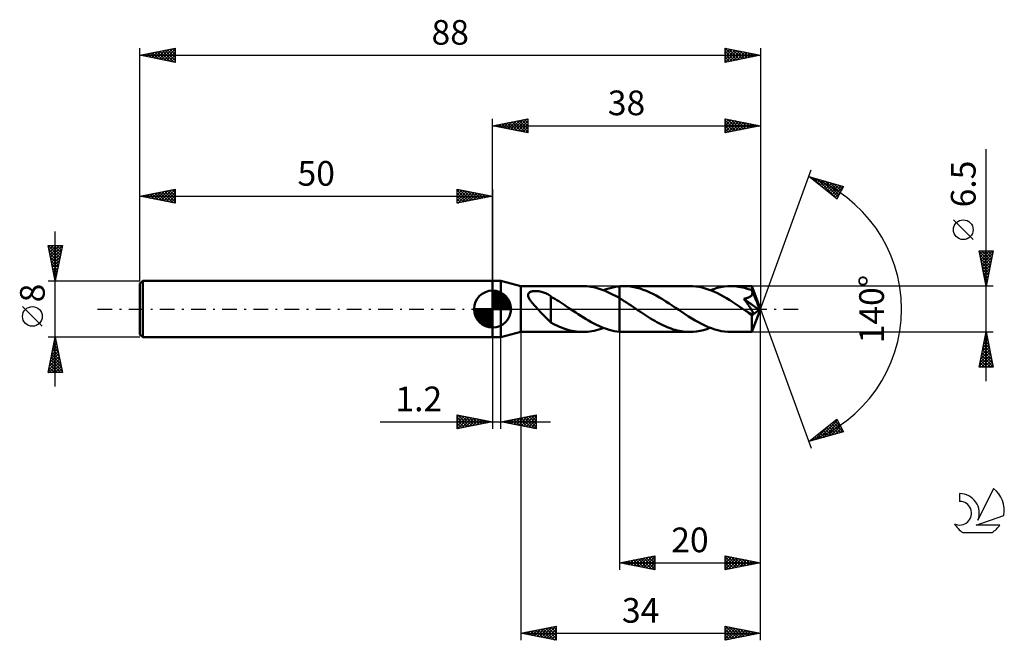
# Model space of a CAD drawing. Units: millimetres. Extents: x -17 to 123, y -47 to 41.
import ezdxf
from ezdxf.enums import TextEntityAlignment as Align

# ---------------------------------------------------------------- set-up
doc = ezdxf.new("R2010")
doc.units = ezdxf.units.MM
doc.header["$LTSCALE"] = 5.2
doc.linetypes.add('LONGDASH_DASH', pattern=[0.85, 0.4, -0.2, 0.05, -0.2])
for name, color, linetype in [('1', 4, 'CONTINUOUS'), ('2', 7, 'CONTINUOUS'), ('4', 2, 'LONGDASH_DASH'), ('CUT', 1, 'CONTINUOUS'), ('NOCUT', 7, 'CONTINUOUS'), ('SK1', 4, 'CONTINUOUS'), ('SK2', 7, 'CONTINUOUS'), ('SK4', 2, 'LONGDASH_DASH'), ('SK6', 5, 'CONTINUOUS')]:
    doc.layers.add(name, color=color, linetype=linetype)
doc.styles.get("Standard").update_dxf_attribs({"font": 'Monospac821 BT'})

msp = doc.modelspace()

# ---------------------------------------------------------------- linework, layer by layer
at = {"layer": '1', "color": 4, "linetype": 'CONTINUOUS', "lineweight": 50}
for p, q in [((50, 4), (51.2, 4)), ((50, -4), (50, 4)), ((54, 3.25), (51.2, 4)), ((51.2, -4), (51.2, 4)), ((54, 3.25), (62.81, 3.25)), ((54, -3.25), (54, 3.25)), ((63.09, 3.24), (62.81, 3.25)), ((63.38, 3.23), (63.09, 3.24)), ((63.67, 3.2), (63.38, 3.23)), ((63.96, 3.16), (63.67, 3.2)), ((64.25, 3.11), (63.96, 3.16)), ((64.54, 3.04), (64.25, 3.11)), ((64.82, 2.97), (64.54, 3.04)), ((65.11, 2.89), (64.82, 2.97)), ((65.4, 2.79), (65.11, 2.89)), ((65.73, 2.67), (66.11, 2.81)), ((66.11, 2.81), (66.49, 2.93)), ((66.49, 2.93), (66.86, 3.03)), ((66.86, 3.03), (67.24, 3.11)), ((67.24, 3.11), (67.62, 3.18)), ((67.62, 3.18), (68, 3.22)), ((68, 3.22), (68.09, 3.23)), ((68, 3.22), (68, 3.22)), ((68, 3.22), (68, 3.22)), ((68, 3.22), (68, 3.22)), ((68, 3.22), (68, 3.22)), ((68, 3.22), (68, 3.22)), ((68, 3.09), (68, 3.22)), ((68, 2.95), (68, 3.09)), ((68, 2.82), (68, 2.95)), ((68, 2.69), (68, 2.82)), ((68.09, 3.23), (68.19, 3.24)), ((68.19, 3.24), (68.28, 3.24)), ((68.28, 3.24), (68.37, 3.25)), ((68.37, 3.25), (68.46, 3.25)), ((68.46, 3.25), (68.55, 3.25)), ((68.55, 3.25), (68.65, 3.25)), ((69.1, 3.24), (68.65, 3.25)), ((77.96, 3.25), (68.65, 3.25)), ((69.56, 3.19), (69.1, 3.24)), ((70.02, 3.12), (69.56, 3.19)), ((70.47, 3.02), (70.02, 3.12)), ((70.93, 2.9), (70.47, 3.02)), ((71.38, 2.74), (70.93, 2.9)), ((78.4, 3.24), (77.96, 3.25)), ((78.84, 3.2), (78.4, 3.24)), ((79.28, 3.13), (78.84, 3.2)), ((79.71, 3.04), (79.28, 3.13)), ((80.15, 2.92), (79.71, 3.04)), ((80.58, 2.78), (80.15, 2.92)), ((80.88, 2.67), (81.37, 2.84)), ((81.37, 2.84), (81.86, 2.99)), ((81.86, 2.99), (82.34, 3.1)), ((82.34, 3.1), (82.83, 3.18)), ((82.83, 3.18), (83.32, 3.23)), ((83.32, 3.23), (83.81, 3.25)), ((84.08, 3.24), (83.81, 3.25)), ((86.79, 3.25), (83.81, 3.25)), ((84.35, 3.23), (84.08, 3.24)), ((84.62, 3.2), (84.35, 3.23)), ((84.89, 3.17), (84.62, 3.2)), ((85.17, 3.12), (84.89, 3.17)), ((85.44, 3.07), (85.17, 3.12)), ((85.71, 3), (85.44, 3.07)), ((85.98, 2.93), (85.71, 3)), ((86.25, 2.84), (85.98, 2.93)), ((86.52, 2.75), (86.25, 2.84)), ((86.79, 3.23), (86.79, 3.25)), ((88, 0), (86.79, 3.25)), ((86.79, 3.25), (86.79, 3.25)), ((86.79, 3.25), (86.79, 3.25)), ((86.79, 3.25), (86.79, 3.25)), ((86.79, 3.25), (86.79, 3.25)), ((86.79, 3.25), (86.79, 3.25)), ((86.79, 3.25), (86.79, 3.25)), ((86.8, 3.22), (86.79, 3.23)), ((86.8, 3.19), (86.8, 3.22)), ((86.8, 3.15), (86.8, 3.19)), ((86.81, 3.11), (86.8, 3.15)), ((86.81, 3.06), (86.81, 3.11)), ((86.81, 3.01), (86.81, 3.06)), ((86.81, 2.95), (86.81, 3.01)), ((86.82, 2.88), (86.81, 2.95)), ((88, 0), (86.82, 2.88)), ((86.82, 2.64), (86.82, 2.88)), ((55.03, 2.04), (55.05, 2.12)), ((55.03, 1.95), (55.03, 2.04)), ((55.04, 1.86), (55.03, 1.95)), ((55.06, 1.77), (55.04, 1.86)), ((55.05, 2.12), (55.08, 2.2)), ((55.1, 1.68), (55.06, 1.77)), ((55.08, 2.2), (55.13, 2.27)), ((55.14, 1.58), (55.1, 1.68)), ((55.13, 2.27), (55.2, 2.34)), ((55.19, 1.49), (55.14, 1.58)), ((55.24, 1.4), (55.19, 1.49)), ((55.2, 2.34), (55.28, 2.39)), ((55.3, 1.31), (55.24, 1.4)), ((55.28, 2.39), (55.37, 2.44)), ((55.37, 2.44), (55.47, 2.47)), ((55.47, 2.47), (55.58, 2.5)), ((55.58, 2.5), (55.69, 2.52)), ((55.69, 2.52), (55.82, 2.54)), ((55.82, 2.54), (55.95, 2.55)), ((55.95, 2.55), (56.1, 2.55)), ((56.25, 2.55), (56.1, 2.55)), ((56.41, 2.54), (56.25, 2.55)), ((56.57, 2.52), (56.41, 2.54)), ((56.74, 2.49), (56.57, 2.52)), ((56.91, 2.45), (56.74, 2.49)), ((57.07, 2.41), (56.91, 2.45)), ((57.23, 2.36), (57.07, 2.41)), ((57.39, 2.3), (57.23, 2.36)), ((57.54, 2.24), (57.39, 2.3)), ((57.69, 2.17), (57.54, 2.24)), ((57.84, 2.09), (57.69, 2.17)), ((57.99, 2.01), (57.84, 2.09)), ((58.14, 1.92), (57.99, 2.01)), ((58.29, 1.82), (58.14, 1.92)), ((58.29, -0.32), (58.29, 1.82)), ((58.57, 1.61), (58.29, 1.77)), ((58.85, 1.44), (58.57, 1.61)), ((59.12, 1.27), (58.85, 1.44)), ((65.69, 2.69), (65.4, 2.79)), ((65.98, 2.57), (65.69, 2.69)), ((66.27, 2.45), (65.98, 2.57)), ((66.56, 2.32), (66.27, 2.45)), ((66.84, 2.18), (66.56, 2.32)), ((67.13, 2.03), (66.84, 2.18)), ((67.42, 1.87), (67.13, 2.03)), ((67.71, 1.71), (67.42, 1.87)), ((68, 1.54), (67.71, 1.71)), ((68, 2.56), (68, 2.69)), ((68, 2.44), (68, 2.56)), ((68, 2.32), (68, 2.44)), ((68, 2.2), (68, 2.32)), ((68, 2.09), (68, 2.2)), ((68, 1.99), (68, 2.09)), ((68, 1.88), (68, 1.99)), ((68, 1.79), (68, 1.88)), ((68, 1.7), (68, 1.79)), ((68, 1.62), (68, 1.7)), ((68, 1.54), (68, 1.62)), ((68.33, 1.34), (68, 1.54)), ((68, 1.54), (68, 1.54)), ((68, 1.54), (68, 1.54)), ((68, 1.54), (68, 1.54)), ((68, 1.54), (68, 1.54)), ((68, -3.22), (68, 1.54)), ((68, -3.22), (68, 1.54)), ((71.84, 2.56), (71.38, 2.74)), ((72.3, 2.37), (71.84, 2.56)), ((72.75, 2.14), (72.3, 2.37)), ((73.21, 1.9), (72.75, 2.14)), ((73.66, 1.65), (73.21, 1.9)), ((74.12, 1.38), (73.66, 1.65)), ((81.02, 2.62), (80.58, 2.78)), ((81.46, 2.44), (81.02, 2.62)), ((81.89, 2.23), (81.46, 2.44)), ((82.33, 2.01), (81.89, 2.23)), ((82.77, 1.77), (82.33, 2.01)), ((83.2, 1.52), (82.77, 1.77)), ((83.64, 1.25), (83.2, 1.52)), ((85.65, 1.47), (85.77, 1.49)), ((85.75, 1.32), (85.65, 1.47)), ((87.83, -0.12), (85.65, 1.47)), ((85.77, 1.49), (85.89, 1.51)), ((85.89, 1.51), (86, 1.54)), ((86, 1.54), (86.1, 1.57)), ((86.1, 1.57), (86.2, 1.6)), ((86.2, 1.6), (86.3, 1.63)), ((86.3, 1.63), (86.39, 1.67)), ((86.39, 1.67), (86.47, 1.72)), ((86.47, 1.72), (86.54, 1.76)), ((86.8, 2.65), (86.52, 2.75)), ((86.54, 1.76), (86.61, 1.81)), ((86.61, 1.81), (86.66, 1.85)), ((86.66, 1.85), (86.7, 1.89)), ((86.7, 1.89), (86.73, 1.94)), ((86.73, 1.94), (86.76, 1.98)), ((86.76, 1.98), (86.78, 2.02)), ((86.78, 2.02), (86.81, 2.07)), ((86.81, 2.59), (86.8, 2.65)), ((86.82, 2.54), (86.81, 2.59)), ((86.81, 2.07), (86.82, 2.12)), ((87.3, 1.46), (86.82, 2.64)), ((86.83, 2.49), (86.82, 2.54)), ((86.82, 2.12), (86.84, 2.17)), ((86.84, 2.43), (86.83, 2.49)), ((86.85, 2.38), (86.84, 2.43)), ((86.84, 2.22), (86.85, 2.28)), ((86.84, 2.17), (86.84, 2.22)), ((86.85, 2.33), (86.85, 2.38)), ((86.85, 2.28), (86.85, 2.33)), ((87.51, 0.93), (87.3, 1.46)), ((55.37, 1.22), (55.3, 1.31)), ((55.43, 1.13), (55.37, 1.22)), ((55.51, 1.03), (55.43, 1.13)), ((55.59, 0.93), (55.51, 1.03)), ((55.67, 0.83), (55.59, 0.93)), ((55.76, 0.73), (55.67, 0.83)), ((55.85, 0.62), (55.76, 0.73)), ((55.94, 0.52), (55.85, 0.62)), ((56.04, 0.42), (55.94, 0.52)), ((56.13, 0.31), (56.04, 0.42)), ((56.22, 0.21), (56.13, 0.31)), ((56.32, 0.1), (56.22, 0.21)), ((56.42, 0), (56.32, 0.1)), ((56.59, -0.19), (56.42, 0)), ((59.4, 1.1), (59.12, 1.27)), ((59.68, 0.92), (59.4, 1.1)), ((59.96, 0.74), (59.68, 0.92)), ((60.24, 0.56), (59.96, 0.74)), ((60.51, 0.37), (60.24, 0.56)), ((60.79, 0.19), (60.51, 0.37)), ((60.83, 0.16), (60.79, 0.19)), ((60.88, 0.13), (60.83, 0.16)), ((60.93, 0.09), (60.88, 0.13)), ((60.97, 0.06), (60.93, 0.09)), ((61.02, 0.03), (60.97, 0.06)), ((61.07, 0), (61.02, 0.03)), ((61.43, -0.25), (61.07, 0)), ((68.67, 1.13), (68.33, 1.34)), ((69, 0.92), (68.67, 1.13)), ((69.33, 0.7), (69, 0.92)), ((69.67, 0.48), (69.33, 0.7)), ((70.01, 0.26), (69.67, 0.48)), ((70.34, 0.03), (70.01, 0.26)), ((70.67, -0.19), (70.34, 0.03)), ((74.58, 1.09), (74.12, 1.38)), ((75.03, 0.8), (74.58, 1.09)), ((75.49, 0.5), (75.03, 0.8)), ((75.94, 0.19), (75.49, 0.5)), ((76.4, -0.12), (75.94, 0.19)), ((84.08, 0.97), (83.64, 1.25)), ((84.52, 0.69), (84.08, 0.97)), ((84.95, 0.4), (84.52, 0.69)), ((85.39, 0.1), (84.95, 0.4)), ((85.83, -0.19), (85.39, 0.1)), ((85.84, 1.2), (85.75, 1.32)), ((85.92, 1.09), (85.84, 1.2)), ((86, 0.98), (85.92, 1.09)), ((86.08, 0.86), (86, 0.98)), ((86.16, 0.75), (86.08, 0.86)), ((86.24, 0.64), (86.16, 0.75)), ((86.31, 0.54), (86.24, 0.64)), ((86.38, 0.43), (86.31, 0.54)), ((86.45, 0.33), (86.38, 0.43)), ((86.52, 0.23), (86.45, 0.33)), ((86.58, 0.14), (86.52, 0.23)), ((86.63, 0.05), (86.58, 0.14)), ((86.68, -0.04), (86.63, 0.05)), ((86.79, -3.25), (88, 0)), ((87.63, 0.62), (87.51, 0.93)), ((87.7, 0.42), (87.63, 0.62)), ((87.75, 0.27), (87.7, 0.42)), ((87.78, 0.16), (87.75, 0.27)), ((87.81, 0.07), (87.78, 0.16)), ((87.81, 0.04), (87.8, 0.07)), ((88, 0), (87.8, 0.07)), ((87.8, 0.07), (87.81, 0.07)), ((88, 0), (87.81, 0.07)), ((87.81, 0.01), (87.81, 0.04)), ((87.82, -0.02), (87.81, 0.01)), ((56.77, -0.38), (56.59, -0.19)), ((56.94, -0.57), (56.77, -0.38)), ((57.12, -0.76), (56.94, -0.57)), ((57.29, -0.94), (57.12, -0.76)), ((57.47, -1.12), (57.29, -0.94)), ((57.64, -1.29), (57.47, -1.12)), ((57.8, -1.46), (57.64, -1.29)), ((58.29, -0.32), (58.29, -0.32)), ((58.29, -0.32), (58.29, -0.32)), ((58.29, -0.32), (58.29, -0.32)), ((58.29, -0.32), (58.29, -0.32)), ((58.29, -0.32), (58.29, -0.32)), ((58.29, -1.92), (58.29, -0.32)), ((61.8, -0.49), (61.43, -0.25)), ((62.16, -0.73), (61.8, -0.49)), ((62.53, -0.97), (62.16, -0.73)), ((62.89, -1.2), (62.53, -0.97)), ((63.26, -1.43), (62.89, -1.2)), ((70.96, -0.39), (70.67, -0.19)), ((71.25, -0.58), (70.96, -0.39)), ((71.55, -0.78), (71.25, -0.58)), ((71.84, -0.96), (71.55, -0.78)), ((72.13, -1.15), (71.84, -0.96)), ((72.42, -1.33), (72.13, -1.15)), ((72.71, -1.51), (72.42, -1.33)), ((76.87, -0.43), (76.4, -0.12)), ((77.33, -0.74), (76.87, -0.43)), ((77.79, -1.04), (77.33, -0.74)), ((78.26, -1.33), (77.79, -1.04)), ((78.72, -1.61), (78.26, -1.33)), ((85.87, -0.22), (85.83, -0.19)), ((85.91, -0.24), (85.87, -0.22)), ((85.95, -0.27), (85.91, -0.24)), ((85.99, -0.3), (85.95, -0.27)), ((86.03, -0.33), (85.99, -0.3)), ((86.07, -0.35), (86.03, -0.33)), ((86.14, -0.4), (86.07, -0.35)), ((86.22, -0.45), (86.14, -0.4)), ((86.29, -0.49), (86.22, -0.45)), ((86.35, -0.53), (86.29, -0.49)), ((86.41, -0.56), (86.35, -0.53)), ((86.47, -0.59), (86.41, -0.56)), ((86.53, -0.62), (86.47, -0.59)), ((86.58, -0.65), (86.53, -0.62)), ((86.63, -0.67), (86.58, -0.65)), ((86.68, -0.69), (86.63, -0.67)), ((86.73, -0.11), (86.68, -0.04)), ((86.73, -0.7), (86.68, -0.69)), ((86.77, -0.19), (86.73, -0.11)), ((86.78, -0.71), (86.73, -0.7)), ((86.75, -0.92), (87.83, -0.12)), ((86.75, -1.13), (86.75, -0.92)), ((86.75, -1.33), (86.75, -1.13)), ((86.75, -1.52), (86.75, -1.33)), ((86.81, -0.25), (86.77, -0.19)), ((86.82, -0.72), (86.78, -0.71)), ((86.84, -0.32), (86.81, -0.25)), ((86.86, -0.72), (86.82, -0.72)), ((86.87, -0.37), (86.84, -0.32)), ((86.86, -0.72), (86.89, -0.72)), ((86.89, -0.43), (86.87, -0.37)), ((86.91, -0.48), (86.89, -0.43)), ((86.89, -0.72), (86.92, -0.7)), ((86.93, -0.53), (86.91, -0.48)), ((86.92, -0.7), (86.93, -0.68)), ((86.94, -0.57), (86.93, -0.53)), ((86.93, -0.68), (86.94, -0.65)), ((86.94, -0.61), (86.94, -0.57)), ((86.94, -0.65), (86.94, -0.61)), ((87.82, -0.05), (87.82, -0.02)), ((87.83, -0.07), (87.82, -0.05)), ((87.83, -0.1), (87.83, -0.07)), ((87.83, -0.12), (87.83, -0.1)), ((57.97, -1.61), (57.8, -1.46)), ((58.13, -1.75), (57.97, -1.61)), ((58.29, -1.89), (58.13, -1.75)), ((58.59, -2.09), (58.29, -1.92)), ((58.89, -2.24), (58.59, -2.09)), ((59.2, -2.38), (58.89, -2.24)), ((59.5, -2.52), (59.2, -2.38)), ((59.8, -2.64), (59.5, -2.52)), ((60.1, -2.75), (59.8, -2.64)), ((60.4, -2.85), (60.1, -2.75)), ((63.62, -1.64), (63.26, -1.43)), ((63.99, -1.85), (63.62, -1.64)), ((64.35, -2.05), (63.99, -1.85)), ((64.72, -2.23), (64.35, -2.05)), ((65.08, -2.4), (64.72, -2.23)), ((65.45, -2.56), (65.08, -2.4)), ((65.08, -2.9), (65.4, -2.79)), ((65.4, -2.79), (65.73, -2.67)), ((65.81, -2.71), (65.45, -2.56)), ((66.18, -2.83), (65.81, -2.71)), ((73, -1.68), (72.71, -1.51)), ((73.29, -1.84), (73, -1.68)), ((73.58, -2), (73.29, -1.84)), ((73.87, -2.15), (73.58, -2)), ((74.17, -2.29), (73.87, -2.15)), ((74.46, -2.43), (74.17, -2.29)), ((74.75, -2.56), (74.46, -2.43)), ((75.04, -2.67), (74.75, -2.56)), ((75.33, -2.78), (75.04, -2.67)), ((75.62, -2.88), (75.33, -2.78)), ((79.19, -1.87), (78.72, -1.61)), ((79.65, -2.12), (79.19, -1.87)), ((80.11, -2.34), (79.65, -2.12)), ((80.57, -2.55), (80.11, -2.34)), ((80.39, -2.85), (80.88, -2.67)), ((81.04, -2.73), (80.57, -2.55)), ((81.5, -2.89), (81.04, -2.73)), ((86.75, -1.71), (86.75, -1.52)), ((86.75, -1.89), (86.75, -1.71)), ((86.75, -2.06), (86.75, -1.89)), ((86.75, -2.23), (86.75, -2.06)), ((86.76, -2.39), (86.75, -2.23)), ((86.76, -2.53), (86.76, -2.39)), ((86.76, -2.67), (86.76, -2.53)), ((86.76, -2.79), (86.76, -2.67)), ((86.76, -2.9), (86.76, -2.79)), ((50, -4), (51.2, -4)), ((51.2, -4), (54, -3.25)), ((54, -3.25), (62.81, -3.25)), ((60.7, -2.95), (60.4, -2.85)), ((61, -3.03), (60.7, -2.95)), ((61.3, -3.09), (61, -3.03)), ((61.6, -3.15), (61.3, -3.09)), ((61.9, -3.19), (61.6, -3.15)), ((62.2, -3.22), (61.9, -3.19)), ((62.51, -3.24), (62.2, -3.22)), ((62.81, -3.25), (62.51, -3.24)), ((62.81, -3.25), (63.13, -3.24)), ((63.13, -3.24), (63.45, -3.22)), ((63.45, -3.22), (63.78, -3.18)), ((63.78, -3.18), (64.1, -3.13)), ((64.1, -3.13), (64.43, -3.07)), ((64.43, -3.07), (64.75, -2.99)), ((64.75, -2.99), (65.08, -2.9)), ((66.54, -2.95), (66.18, -2.83)), ((66.91, -3.04), (66.54, -2.95)), ((67.27, -3.12), (66.91, -3.04)), ((67.64, -3.18), (67.27, -3.12)), ((68, -3.22), (67.64, -3.18)), ((68, -3.22), (68, -3.22)), ((68, -3.22), (68, -3.22)), ((68, -3.22), (68, -3.22)), ((68, -3.22), (68, -3.22)), ((68, -3.22), (68, -3.22)), ((68.09, -3.23), (68, -3.22)), ((68.19, -3.24), (68.09, -3.23)), ((68.28, -3.24), (68.19, -3.24)), ((68.37, -3.25), (68.28, -3.24)), ((68.46, -3.25), (68.37, -3.25)), ((68.55, -3.25), (68.46, -3.25)), ((68.65, -3.25), (68.55, -3.25)), ((68.65, -3.25), (77.96, -3.25)), ((75.91, -2.96), (75.62, -2.88)), ((76.2, -3.04), (75.91, -2.96)), ((76.5, -3.1), (76.2, -3.04)), ((76.79, -3.15), (76.5, -3.1)), ((77.09, -3.2), (76.79, -3.15)), ((77.38, -3.23), (77.09, -3.2)), ((77.67, -3.24), (77.38, -3.23)), ((77.96, -3.25), (77.67, -3.24)), ((77.96, -3.25), (78.45, -3.23)), ((78.45, -3.23), (78.94, -3.18)), ((78.94, -3.18), (79.43, -3.1)), ((79.43, -3.1), (79.91, -2.99)), ((79.91, -2.99), (80.39, -2.85)), ((81.96, -3.02), (81.5, -2.89)), ((82.42, -3.12), (81.96, -3.02)), ((82.88, -3.19), (82.42, -3.12)), ((83.35, -3.24), (82.88, -3.19)), ((83.81, -3.25), (83.35, -3.24)), ((83.81, -3.25), (86.79, -3.25)), ((86.77, -2.99), (86.76, -2.9)), ((86.77, -3.07), (86.77, -2.99)), ((86.77, -3.13), (86.77, -3.07)), ((86.78, -3.18), (86.77, -3.13)), ((86.78, -3.22), (86.78, -3.18)), ((86.78, -3.24), (86.78, -3.22)), ((86.79, -3.25), (86.78, -3.24)), ((86.79, -3.25), (86.79, -3.25)), ((86.79, -3.25), (86.79, -3.25)), ((86.79, -3.25), (86.79, -3.25)), ((86.79, -3.25), (86.79, -3.25)), ((86.79, -3.25), (86.79, -3.25)), ((86.79, -3.25), (86.79, -3.25))]:
    msp.add_line(p, q, dxfattribs=at)
for centre, major_axis, ratio, start_param, end_param in [((83.19, 0), (-35.78, 1.62), 0.078701, 4.614382, 4.614975), ((88, 0), (-4.08, 3.02), 0.29279, 1.303214, 1.481285)]:
    msp.add_ellipse(centre, major_axis=major_axis, ratio=ratio, start_param=start_param, end_param=end_param, dxfattribs=at)
at = {"layer": '2', "color": 7, "linetype": 'CONTINUOUS', "lineweight": 25}
for p, q in [((50, 4), (50, 27)), ((50, 26), (55, 27)), ((51.87, 25.63), (52.8, 26.56)), ((52.22, 25.56), (53.33, 26.67)), ((52.57, 25.49), (53.86, 26.77)), ((52.73, 26.55), (54.09, 25.18)), ((52.93, 25.41), (54.39, 26.88)), ((53.08, 26.62), (54.62, 25.08)), ((53.28, 25.34), (54.92, 26.98)), ((53.44, 26.69), (55, 25.12)), ((53.64, 25.27), (55, 26.64)), ((53.79, 26.76), (55, 25.55)), ((54.14, 26.83), (55, 25.97)), ((54.5, 26.9), (55, 26.4)), ((54.85, 26.97), (55, 26.82)), ((55, 27), (55, 25)), ((83, 25), (83, 27)), ((83, 27), (88, 26)), ((83, 26.84), (83.14, 26.97)), ((83, 26.41), (83.49, 26.9)), ((83, 25.99), (83.84, 26.83)), ((83, 26.82), (84.52, 25.3)), ((83, 25.56), (84.2, 26.76)), ((83, 25.14), (84.55, 26.69)), ((83.31, 26.94), (84.87, 25.37)), ((83.36, 25.07), (84.9, 26.62)), ((83.84, 26.83), (85.22, 25.44)), ((83.89, 25.18), (85.26, 26.55)), ((84.37, 26.73), (85.58, 25.52)), ((84.9, 26.62), (85.93, 25.59)), ((88, 27), (88, 0)), ((50, 26), (88, 26)), ((55, 25), (50, 26)), ((50.1, 25.98), (50.15, 26.03)), ((50.25, 26.05), (50.38, 25.92)), ((50.45, 25.91), (50.68, 26.14)), ((50.61, 26.12), (50.91, 25.82)), ((50.81, 25.84), (51.21, 26.24)), ((50.96, 26.19), (51.44, 25.71)), ((51.16, 25.77), (51.74, 26.35)), ((51.31, 26.26), (51.97, 25.61)), ((51.51, 25.7), (52.27, 26.45)), ((51.67, 26.33), (52.5, 25.5)), ((52.02, 26.4), (53.03, 25.39)), ((52.37, 26.47), (53.56, 25.29)), ((53.99, 25.2), (55, 26.21)), ((54.34, 25.13), (55, 25.79)), ((54.7, 25.06), (55, 25.36)), ((83, 26.4), (84.16, 25.23)), ((88, 26), (83, 25)), ((83, 25.97), (83.81, 25.16)), ((83, 25.55), (83.46, 25.09)), ((84.42, 25.28), (85.61, 26.48)), ((84.95, 25.39), (85.97, 26.41)), ((85.43, 26.51), (86.29, 25.66)), ((85.48, 25.5), (86.32, 26.34)), ((85.96, 26.41), (86.64, 25.73)), ((86.01, 25.6), (86.67, 26.27)), ((86.49, 26.3), (86.99, 25.8)), ((86.54, 25.71), (87.03, 26.19)), ((87.02, 26.2), (87.35, 25.87)), ((87.07, 25.81), (87.38, 26.12)), ((87.55, 26.09), (87.7, 25.94)), ((87.6, 25.92), (87.73, 26.05)), ((83, 25.12), (83.1, 25.02)), ((120, -10.25), (120, 22.67)), ((88, 0), (95.18, 19.73)), ((94.84, 18.79), (99.75, 17.4)), ((98.83, 15.62), (94.84, 18.79)), ((94.85, 18.79), (94.87, 18.77)), ((95.04, 18.63), (95.12, 18.71)), ((95.28, 18.45), (95.45, 18.62)), ((95.44, 18.62), (96.94, 17.13)), ((95.51, 18.26), (95.78, 18.53)), ((95.75, 18.07), (96.11, 18.43)), ((95.99, 17.88), (96.44, 18.34)), ((96.03, 18.45), (98.84, 15.64)), ((96.22, 17.69), (96.77, 18.24)), ((96.63, 18.29), (98.99, 15.92)), ((96.46, 17.51), (97.1, 18.15)), ((96.7, 17.32), (97.43, 18.06)), ((96.93, 17.13), (97.76, 17.96)), ((97.17, 16.94), (98.1, 17.87)), ((97.22, 18.12), (99.13, 16.2)), ((97.41, 16.75), (98.43, 17.77)), ((97.64, 16.57), (98.76, 17.68)), ((97.81, 17.95), (99.28, 16.49)), ((97.88, 16.38), (99.09, 17.59)), ((98.11, 16.19), (99.42, 17.49)), ((98.35, 16), (99.74, 17.39)), ((98.4, 17.78), (99.42, 16.77)), ((99.75, 17.4), (98.83, 15.62)), ((99, 17.61), (99.56, 17.05)), ((99.59, 17.44), (99.71, 17.33)), ((98.59, 15.81), (99.29, 16.52)), ((98.82, 15.63), (98.85, 15.65)), ((118.15, 9.86), (115.35, 12.66)), ((120, 3.25), (119, 8.25)), ((119, 8.25), (121, 8.25)), ((119.01, 8.21), (120.66, 6.56)), ((119.03, 8.1), (119.18, 8.25)), ((119.1, 7.74), (119.61, 8.25)), ((119.11, 7.68), (120.59, 6.2)), ((119.17, 7.39), (120.03, 8.25)), ((119.22, 7.15), (120.52, 5.85)), ((119.24, 7.04), (120.46, 8.25)), ((119.31, 6.68), (120.88, 8.25)), ((119.38, 6.33), (120.92, 7.87)), ((119.39, 8.25), (120.73, 6.91)), ((119.45, 5.98), (120.82, 7.34)), ((119.81, 8.25), (120.8, 7.26)), ((121, 8.25), (120, 3.25)), ((120.24, 8.25), (120.87, 7.62)), ((120.66, 8.25), (120.94, 7.97)), ((119.33, 6.62), (120.45, 5.49)), ((119.43, 6.09), (120.38, 5.14)), ((119.53, 5.62), (120.71, 6.81)), ((119.6, 5.27), (120.61, 6.28)), ((119.67, 4.91), (120.5, 5.75)), ((119.54, 5.56), (120.31, 4.79)), ((119.64, 5.03), (120.24, 4.43)), ((119.74, 4.56), (120.39, 5.22)), ((119.75, 4.5), (120.17, 4.08)), ((119.81, 4.21), (120.29, 4.69)), ((121, 3.25), (86.82, 3.25)), ((119.86, 3.96), (120.1, 3.73)), ((119.88, 3.85), (120.18, 4.16)), ((119.95, 3.5), (120.08, 3.63)), ((119.96, 3.43), (120.02, 3.37)), ((88, -37), (88, 0)), ((88, -47), (88, 0)), ((88, 0), (95.18, -19.73)), ((50, -4), (50, -17)), ((51.2, -17), (51.2, -4)), ((54, -3.25), (54, -47)), ((68, -3.25), (68, -37)), ((86.82, -3.25), (121, -3.25)), ((119, -8.25), (120, -3.25)), ((119.77, -4.41), (120.15, -4.02)), ((119.84, -4.07), (120.25, -4.49)), ((119.87, -3.88), (120.08, -3.67)), ((119.91, -3.72), (120.14, -3.96)), ((119.98, -3.35), (120.01, -3.31)), ((119.98, -3.37), (120.04, -3.43)), ((120, -3.25), (121, -8.25)), ((119.34, -6.53), (120.44, -5.44)), ((119.45, -6), (120.37, -5.08)), ((119.55, -5.49), (120.67, -6.61)), ((119.56, -5.47), (120.3, -4.73)), ((119.62, -5.13), (120.57, -6.08)), ((119.66, -4.94), (120.23, -4.38)), ((119.69, -4.78), (120.46, -5.55)), ((119.76, -4.43), (120.35, -5.02)), ((119.03, -8.12), (120.65, -6.5)), ((119.13, -7.59), (120.58, -6.14)), ((119.24, -7.06), (120.51, -5.79)), ((119.27, -6.9), (120.62, -8.25)), ((119.32, -8.25), (120.72, -6.85)), ((119.34, -6.55), (120.99, -8.2)), ((119.41, -6.2), (120.88, -7.67)), ((119.48, -5.84), (120.78, -7.14)), ((121, -8.25), (119, -8.25)), ((119.06, -7.96), (119.34, -8.25)), ((119.13, -7.61), (119.77, -8.25)), ((119.2, -7.26), (120.19, -8.25)), ((119.74, -8.25), (120.79, -7.2)), ((120.17, -8.25), (120.86, -7.56)), ((120.59, -8.25), (120.93, -7.91)), ((45, -17), (45, -15)), ((45, -15), (50, -16)), ((45, -15.35), (45.29, -15.06)), ((45, -15.77), (45.64, -15.13)), ((45, -16.19), (46, -15.2)), ((45, -16.62), (46.35, -15.27)), ((45, -15.35), (46.38, -16.72)), ((45.05, -16.99), (46.7, -15.34)), ((45.1, -15.02), (46.73, -16.65)), ((45.63, -15.13), (47.09, -16.58)), ((46.16, -15.23), (47.44, -16.51)), ((46.69, -15.34), (47.79, -16.44)), ((51.2, -16), (56.2, -15)), ((53.35, -16.43), (54.42, -15.36)), ((53.7, -16.5), (54.95, -15.25)), ((54.05, -16.57), (55.48, -15.14)), ((54.41, -16.64), (56.01, -15.04)), ((54.44, -15.35), (56.06, -16.97)), ((54.76, -16.71), (56.2, -15.27)), ((54.79, -15.28), (56.2, -16.69)), ((55.14, -15.21), (56.2, -16.27)), ((55.5, -15.14), (56.2, -15.84)), ((55.85, -15.07), (56.2, -15.42)), ((56.2, -15), (56.2, -17)), ((34.08, -16), (58.2, -16)), ((45, -15.77), (46.02, -16.8)), ((50, -16), (45, -17)), ((45, -16.19), (45.67, -16.87)), ((45, -16.62), (45.32, -16.94)), ((45.58, -16.88), (47.06, -15.41)), ((46.11, -16.78), (47.41, -15.48)), ((46.64, -16.67), (47.76, -15.55)), ((47.17, -16.57), (48.12, -15.62)), ((47.22, -15.44), (48.15, -16.37)), ((47.71, -16.46), (48.47, -15.69)), ((47.75, -15.55), (48.5, -16.3)), ((48.24, -16.35), (48.82, -15.76)), ((48.28, -15.66), (48.85, -16.23)), ((48.77, -16.25), (49.18, -15.84)), ((48.81, -15.76), (49.21, -16.16)), ((49.3, -16.14), (49.53, -15.91)), ((49.34, -15.87), (49.56, -16.09)), ((49.83, -16.03), (49.88, -15.98)), ((49.87, -15.97), (49.91, -16.02)), ((56.2, -17), (51.2, -16)), ((51.23, -16.01), (51.24, -15.99)), ((51.25, -15.99), (51.28, -16.02)), ((51.58, -16.08), (51.77, -15.89)), ((51.61, -15.92), (51.81, -16.12)), ((51.93, -16.15), (52.3, -15.78)), ((51.96, -15.85), (52.34, -16.23)), ((52.29, -16.22), (52.83, -15.67)), ((52.32, -15.78), (52.87, -16.33)), ((52.64, -16.29), (53.36, -15.57)), ((52.67, -15.71), (53.4, -16.44)), ((52.99, -16.36), (53.89, -15.46)), ((53.02, -15.64), (53.93, -16.55)), ((53.38, -15.56), (54.46, -16.65)), ((53.73, -15.49), (54.99, -16.76)), ((54.08, -15.42), (55.53, -16.87)), ((55.11, -16.78), (56.2, -15.7)), ((55.47, -16.85), (56.2, -16.12)), ((55.82, -16.92), (56.2, -16.55)), ((94.84, -18.79), (98.83, -15.62)), ((95.72, -18.54), (97.92, -16.34)), ((96.32, -18.37), (98.91, -15.78)), ((96.91, -18.21), (99.06, -16.06)), ((97.5, -18.04), (99.2, -16.34)), ((97.58, -16.61), (98.67, -17.7)), ((97.82, -16.42), (99.01, -17.61)), ((98.06, -16.24), (99.34, -17.52)), ((98.09, -17.87), (99.34, -16.62)), ((98.29, -16.05), (99.67, -17.42)), ((98.53, -15.86), (99.4, -16.74)), ((98.77, -15.67), (98.96, -15.86)), ((98.83, -15.62), (99.75, -17.4)), ((56.18, -17), (56.2, -16.97)), ((99.75, -17.4), (94.84, -18.79)), ((95.13, -18.71), (95.85, -17.99)), ((95.69, -18.12), (96.03, -18.46)), ((95.93, -17.93), (96.36, -18.36)), ((96.17, -17.74), (96.69, -18.27)), ((96.4, -17.55), (97.02, -18.17)), ((96.64, -17.36), (97.35, -18.08)), ((96.87, -17.18), (97.68, -17.99)), ((97.11, -16.99), (98.01, -17.89)), ((97.35, -16.8), (98.34, -17.8)), ((98.69, -17.7), (99.49, -16.9)), ((99.28, -17.53), (99.63, -17.18)), ((94.98, -18.68), (95.04, -18.74)), ((95.22, -18.49), (95.37, -18.64)), ((95.46, -18.3), (95.7, -18.55)), ((68, -36), (73, -35)), ((68, -36), (88, -36)), ((73, -37), (68, -36)), ((68.22, -35.96), (68.33, -36.07)), ((68.29, -36.06), (68.43, -35.91)), ((68.57, -35.89), (68.86, -36.17)), ((68.64, -36.13), (68.96, -35.81)), ((68.92, -35.82), (69.39, -36.28)), ((68.99, -36.2), (69.49, -35.7)), ((69.28, -35.74), (69.92, -36.38)), ((69.35, -36.27), (70.02, -35.6)), ((69.63, -35.67), (70.45, -36.49)), ((69.7, -36.34), (70.55, -35.49)), ((69.98, -35.6), (70.98, -36.6)), ((70.05, -36.41), (71.08, -35.38)), ((70.34, -35.53), (71.51, -36.7)), ((70.41, -36.48), (71.61, -35.28)), ((70.69, -35.46), (72.04, -36.81)), ((70.76, -36.55), (72.14, -35.17)), ((71.05, -35.39), (72.57, -36.91)), ((71.11, -36.62), (72.67, -35.07)), ((71.4, -35.32), (73, -36.92)), ((71.47, -36.69), (73, -35.16)), ((71.75, -35.25), (73, -36.5)), ((71.82, -36.76), (73, -35.59)), ((72.11, -35.18), (73, -36.07)), ((72.18, -36.84), (73, -36.01)), ((72.46, -35.11), (73, -35.65)), ((72.81, -35.04), (73, -35.22)), ((73, -35), (73, -37)), ((83, -37), (83, -35)), ((83, -35), (88, -36)), ((83, -35.22), (83.18, -35.04)), ((83, -35.65), (83.54, -35.11)), ((83, -35.16), (84.53, -36.69)), ((83, -36.07), (83.89, -35.18)), ((83, -36.49), (84.25, -35.25)), ((83, -36.92), (84.6, -35.32)), ((83, -35.59), (84.18, -36.76)), ((88, -36), (83, -37)), ((83, -36.01), (83.82, -36.84)), ((83.32, -35.06), (84.88, -36.62)), ((83.43, -36.91), (84.95, -35.39)), ((83.85, -35.17), (85.24, -36.55)), ((83.96, -36.81), (85.31, -35.46)), ((84.38, -35.28), (85.59, -36.48)), ((84.49, -36.7), (85.66, -35.53)), ((84.92, -35.38), (85.94, -36.41)), ((85.02, -36.6), (86.01, -35.6)), ((85.45, -35.49), (86.3, -36.34)), ((85.55, -36.49), (86.37, -35.67)), ((85.98, -35.6), (86.65, -36.27)), ((86.08, -36.38), (86.72, -35.74)), ((86.51, -35.7), (87, -36.2)), ((86.61, -36.28), (87.07, -35.81)), ((87.04, -35.81), (87.36, -36.13)), ((87.14, -36.17), (87.43, -35.89)), ((87.57, -35.91), (87.71, -36.06)), ((87.67, -36.07), (87.78, -35.96)), ((72.53, -36.91), (73, -36.43)), ((72.88, -36.98), (73, -36.86)), ((83, -36.44), (83.47, -36.91)), ((83, -36.86), (83.12, -36.98)), ((54, -46), (59, -45)), ((54, -46), (88, -46)), ((59, -47), (54, -46)), ((54.02, -46), (54.02, -46)), ((54.14, -46.03), (54.2, -45.96)), ((54.37, -45.93), (54.55, -46.11)), ((54.49, -46.1), (54.73, -45.85)), ((54.72, -45.86), (55.08, -46.22)), ((54.84, -46.17), (55.26, -45.75)), ((55.08, -45.78), (55.61, -46.32)), ((55.2, -46.24), (55.79, -45.64)), ((55.43, -45.71), (56.14, -46.43)), ((55.55, -46.31), (56.32, -45.54)), ((55.78, -45.64), (56.68, -46.54)), ((55.9, -46.38), (56.85, -45.43)), ((56.14, -45.57), (57.21, -46.64)), ((56.26, -46.45), (57.38, -45.32)), ((56.49, -45.5), (57.74, -46.75)), ((56.61, -46.52), (57.91, -45.22)), ((56.84, -45.43), (58.27, -46.85)), ((56.96, -46.59), (58.45, -45.11)), ((57.2, -45.36), (58.8, -46.96)), ((57.32, -46.66), (58.98, -45)), ((57.55, -45.29), (59, -46.74)), ((57.67, -46.73), (59, -45.4)), ((57.9, -45.22), (59, -46.31)), ((58.02, -46.8), (59, -45.83)), ((58.26, -45.15), (59, -45.89)), ((58.61, -45.08), (59, -45.47)), ((58.97, -45.01), (59, -45.04)), ((59, -45), (59, -47)), ((83, -47), (83, -45)), ((83, -45), (88, -46)), ((83, -45.04), (83.03, -45.01)), ((83, -45.46), (83.39, -45.08)), ((83, -45.89), (83.74, -45.15)), ((83, -46.31), (84.09, -45.22)), ((83, -46.74), (84.45, -45.29)), ((83, -45.41), (84.33, -46.73)), ((83, -45.83), (83.97, -46.81)), ((88, -46), (83, -47)), ((83.02, -45), (84.68, -46.66)), ((83.2, -46.96), (84.8, -45.36)), ((83.55, -45.11), (85.03, -46.59)), ((83.73, -46.85), (85.15, -45.43)), ((84.08, -45.22), (85.39, -46.52)), ((84.26, -46.75), (85.51, -45.5)), ((84.61, -45.32), (85.74, -46.45)), ((84.79, -46.64), (85.86, -45.57)), ((85.14, -45.43), (86.1, -46.38)), ((85.32, -46.54), (86.21, -45.64)), ((85.67, -45.53), (86.45, -46.31)), ((85.85, -46.43), (86.57, -45.71)), ((86.2, -45.64), (86.8, -46.24)), ((86.38, -46.32), (86.92, -45.78)), ((86.73, -45.75), (87.16, -46.17)), ((86.91, -46.22), (87.28, -45.86)), ((87.26, -45.85), (87.51, -46.1)), ((87.44, -46.11), (87.63, -45.93)), ((87.79, -45.96), (87.86, -46.03)), ((87.97, -46.01), (87.98, -46)), ((58.38, -46.88), (59, -46.25)), ((58.73, -46.95), (59, -46.68)), ((83, -46.26), (83.62, -46.88)), ((83, -46.68), (83.27, -46.95))]:
    msp.add_line(p, q, dxfattribs=at)
msp.add_circle((116.75, 11.26), 1.4, dxfattribs=at)
msp.add_arc((88, 0), 20, 290, 70, dxfattribs=at)
at = {"layer": '4', "color": 2, "linetype": 'LONGDASH_DASH', "lineweight": 25}
msp.add_line((50, 0), (88, 0), dxfattribs=at)
at = {"layer": 'CUT', "color": 1, "linetype": 'CONTINUOUS', "lineweight": 25}
for p, q in [((86.82, 3.25), (68, 3.25)), ((68, 3.25), (68, 0)), ((88, 0), (86.82, 3.25)), ((68, 0), (88, 0))]:
    msp.add_line(p, q, dxfattribs=at)
at = {"layer": 'NOCUT', "color": 7, "linetype": 'CONTINUOUS', "lineweight": 25}
for p, q in [((50, 0), (50, 4)), ((50, 4), (51.2, 4)), ((54, 3.25), (51.2, 4)), ((51.2, 4), (51.2, 0)), ((68, 3.25), (54, 3.25)), ((68, 0), (68, 3.25)), ((68, 3.25), (68, 3.25)), ((68, 3.25), (68, 0)), ((68, 3.25), (68, 0)), ((51.2, 0), (50, 0)), ((51.2, 0), (68, 0))]:
    msp.add_line(p, q, dxfattribs=at)
at = {"layer": 'SK1', "color": 4, "linetype": 'CONTINUOUS', "lineweight": 50}
for p, q in [((0.4, 4), (0, 3.6)), ((0, 3.6), (0, -3.6)), ((50, 4), (0.4, 4)), ((0.4, 4), (0.4, -4)), ((50, 0), (50, 2.62)), ((50, 2.56), (50.07, 2.62)), ((50, 2.19), (50.41, 2.59)), ((50, 2.56), (52.56, 0)), ((50, 1.81), (50.71, 2.53)), ((50, 1.44), (50.99, 2.43)), ((50, 1.07), (51.24, 2.31)), ((50, 2.19), (52.19, 0)), ((50, 0.7), (51.47, 2.17)), ((50, 0.33), (51.68, 2.01)), ((50, 1.81), (51.81, 0)), ((50, 1.44), (51.44, 0)), ((50.04, 0), (51.88, 1.83)), ((50.32, 2.6), (52.6, 0.32)), ((50.41, 0), (52.05, 1.64)), ((50.78, 0), (52.21, 1.42)), ((50.8, 2.5), (52.5, 0.8)), ((51.56, 2.11), (52.11, 1.56)), ((50, 0), (47.38, 0)), ((47.38, -0.07), (47.44, 0)), ((47.41, -0.41), (47.81, 0)), ((47.47, -0.71), (48.19, 0)), ((47.57, -0.99), (48.56, 0)), ((47.69, -1.24), (48.93, 0)), ((47.73, 0), (50, -2.27)), ((47.83, -1.47), (49.3, 0)), ((47.99, -1.68), (49.67, 0)), ((48.1, 0), (50, -1.9)), ((48.47, 0), (50, -1.53)), ((48.84, 0), (50, -1.16)), ((49.22, 0), (50, -0.78)), ((49.59, 0), (50, -0.41)), ((49.96, 0), (50, -0.04)), ((50, 1.07), (51.07, 0)), ((50, 0.7), (50.7, 0)), ((50, 0.33), (50.33, 0)), ((50, 0), (52.62, 0)), ((50, -2.62), (50, 0)), ((51.16, 0), (52.34, 1.19)), ((51.53, 0), (52.45, 0.93)), ((51.9, 0), (52.54, 0.65)), ((52.27, 0), (52.6, 0.33)), ((47.38, -0.02), (49.98, -2.62)), ((47.41, -0.42), (49.58, -2.59)), ((47.55, -0.93), (49.07, -2.45)), ((48.17, -1.88), (50, -0.04)), ((48.36, -2.05), (50, -0.41)), ((48.58, -2.21), (50, -0.78)), ((48.81, -2.34), (50, -1.16)), ((49.07, -2.45), (50, -1.53)), ((49.35, -2.54), (50, -1.9)), ((49.67, -2.6), (50, -2.27)), ((0, -3.6), (0.4, -4)), ((0.4, -4), (50, -4))]:
    msp.add_line(p, q, dxfattribs=at)
for start, end in [(90, 180), (0, 90), (180, 270), (270, 0)]:
    msp.add_arc((50, 0), 2.62, start, end, dxfattribs=at)
at = {"layer": 'SK2', "color": 7, "linetype": 'CONTINUOUS', "lineweight": 25}
for p, q in [((0, 8), (0, 37)), ((0, 36), (5, 37)), ((1.31, 35.74), (1.96, 36.39)), ((1.66, 35.67), (2.49, 36.5)), ((1.78, 36.36), (2.67, 35.47)), ((2.02, 35.6), (3.02, 36.6)), ((2.14, 36.43), (3.2, 35.36)), ((2.37, 35.53), (3.56, 36.71)), ((2.49, 36.5), (3.73, 35.25)), ((2.72, 35.46), (4.09, 36.82)), ((2.84, 36.57), (4.26, 35.15)), ((3.08, 35.38), (4.62, 36.92)), ((3.2, 36.64), (4.79, 35.04)), ((3.43, 35.31), (5, 36.88)), ((3.55, 36.71), (5, 35.26)), ((3.78, 35.24), (5, 36.46)), ((3.9, 36.78), (5, 35.68)), ((4.26, 36.85), (5, 36.11)), ((4.61, 36.92), (5, 36.53)), ((4.96, 36.99), (5, 36.96)), ((5, 37), (5, 35)), ((83, 35), (83, 37)), ((83, 37), (88, 36)), ((83, 37), (84.67, 35.33)), ((83, 36.65), (83.29, 36.94)), ((83, 36.23), (83.64, 36.87)), ((83, 35.8), (84, 36.8)), ((83, 35.38), (84.35, 36.73)), ((83, 36.58), (84.32, 35.26)), ((83.05, 35.01), (84.7, 36.66)), ((83.53, 36.89), (85.02, 35.4)), ((83.58, 35.12), (85.06, 36.59)), ((84.07, 36.79), (85.38, 35.48)), ((84.12, 35.22), (85.41, 36.52)), ((84.6, 36.68), (85.73, 35.55)), ((84.65, 35.33), (85.76, 36.45)), ((85.13, 36.57), (86.08, 35.62)), ((85.18, 35.44), (86.12, 36.38)), ((85.66, 36.47), (86.44, 35.69)), ((85.71, 35.54), (86.47, 36.31)), ((86.19, 36.36), (86.79, 35.76)), ((88, 37), (88, 0)), ((0, 36), (88, 36)), ((5, 35), (0, 36)), ((0.01, 36), (0.02, 36)), ((0.25, 35.95), (0.37, 36.07)), ((0.37, 36.07), (0.55, 35.89)), ((0.6, 35.88), (0.9, 36.18)), ((0.72, 36.14), (1.08, 35.78)), ((0.96, 35.81), (1.43, 36.29)), ((1.08, 36.22), (1.61, 35.68)), ((1.43, 36.29), (2.14, 35.57)), ((4.14, 35.17), (5, 36.03)), ((4.49, 35.1), (5, 35.61)), ((4.85, 35.03), (5, 35.19)), ((83, 36.16), (83.96, 35.19)), ((88, 36), (83, 35)), ((83, 35.73), (83.61, 35.12)), ((83, 35.31), (83.26, 35.05)), ((86.24, 35.65), (86.82, 36.24)), ((86.72, 36.26), (87.14, 35.83)), ((86.77, 35.75), (87.18, 36.16)), ((87.25, 36.15), (87.5, 35.9)), ((87.3, 35.86), (87.53, 36.09)), ((87.78, 36.04), (87.85, 35.97)), ((87.83, 35.97), (87.88, 36.02)), ((0, 4), (0, 17)), ((0, 16), (5, 17)), ((2.67, 15.47), (4.01, 16.8)), ((3.03, 15.39), (4.54, 16.91)), ((3.38, 15.32), (5, 16.94)), ((3.85, 16.77), (5, 15.62)), ((4.21, 16.84), (5, 16.05)), ((4.56, 16.91), (5, 16.47)), ((4.91, 16.98), (5, 16.9)), ((5, 17), (5, 15)), ((45, 15), (45, 17)), ((45, 17), (50, 16)), ((45, 16.64), (45.3, 16.94)), ((45, 16.88), (46.57, 15.31)), ((45, 16.21), (45.66, 16.87)), ((45, 15.79), (46.01, 16.8)), ((45.38, 16.92), (46.92, 15.38)), ((45.91, 16.82), (47.27, 15.45)), ((50, 17), (50, 4)), ((0, 16), (50, 16)), ((5, 15), (0, 16)), ((0.2, 15.96), (0.3, 16.06)), ((0.32, 16.06), (0.48, 15.9)), ((0.55, 15.89), (0.83, 16.17)), ((0.67, 16.13), (1.01, 15.8)), ((0.91, 15.82), (1.36, 16.27)), ((1.03, 16.21), (1.54, 15.69)), ((1.26, 15.75), (1.89, 16.38)), ((1.38, 16.28), (2.07, 15.59)), ((1.61, 15.68), (2.42, 16.48)), ((1.73, 16.35), (2.6, 15.48)), ((1.97, 15.61), (2.95, 16.59)), ((2.09, 16.42), (3.13, 15.37)), ((2.32, 15.54), (3.48, 16.7)), ((2.44, 16.49), (3.66, 15.27)), ((2.79, 16.56), (4.19, 15.16)), ((3.15, 16.63), (4.72, 15.06)), ((3.5, 16.7), (5, 15.2)), ((3.73, 15.25), (5, 16.52)), ((4.09, 15.18), (5, 16.09)), ((4.44, 15.11), (5, 15.67)), ((45, 15.36), (46.36, 16.73)), ((45, 16.46), (46.21, 15.24)), ((45, 16.03), (45.86, 15.17)), ((50, 16), (45, 15)), ((45, 15.61), (45.51, 15.1)), ((45.07, 15.01), (46.72, 16.66)), ((45.6, 15.12), (47.07, 16.59)), ((46.14, 15.23), (47.42, 16.52)), ((46.44, 16.71), (47.63, 15.53)), ((46.67, 15.33), (47.78, 16.44)), ((46.97, 16.61), (47.98, 15.6)), ((47.2, 15.44), (48.13, 16.37)), ((47.5, 16.5), (48.33, 15.67)), ((47.73, 15.55), (48.48, 16.3)), ((48.03, 16.39), (48.69, 15.74)), ((48.26, 15.65), (48.84, 16.23)), ((48.56, 16.29), (49.04, 15.81)), ((48.79, 15.76), (49.19, 16.16)), ((49.09, 16.18), (49.39, 15.88)), ((49.32, 15.86), (49.54, 16.09)), ((49.62, 16.08), (49.75, 15.95)), ((49.85, 15.97), (49.9, 16.02)), ((4.8, 15.04), (5, 15.25)), ((45, 15.18), (45.15, 15.03)), ((-12, -11), (-12, 11)), ((-12, 4), (-13, 9)), ((-13, 9), (-11, 9)), ((-12.99, 8.95), (-11.34, 7.3)), ((-12.95, 8.75), (-12.7, 9)), ((-12.88, 8.4), (-12.28, 9)), ((-12.88, 8.42), (-11.41, 6.95)), ((-12.81, 8.04), (-11.85, 9)), ((-12.74, 7.69), (-11.43, 9)), ((-12.67, 7.34), (-11, 9)), ((-12.62, 9), (-11.27, 7.65)), ((-12.6, 6.98), (-11.11, 8.47)), ((-12.19, 9), (-11.2, 8.01)), ((-11, 9), (-12, 4)), ((-11.77, 9), (-11.13, 8.36)), ((-11.34, 9), (-11.06, 8.71)), ((-12.78, 7.89), (-11.48, 6.59)), ((-12.67, 7.36), (-11.55, 6.24)), ((-12.53, 6.63), (-11.21, 7.94)), ((-12.46, 6.28), (-11.32, 7.41)), ((-12.57, 6.83), (-11.62, 5.89)), ((-12.46, 6.3), (-11.69, 5.53)), ((-12.38, 5.92), (-11.42, 6.88)), ((-12.35, 5.77), (-11.76, 5.18)), ((-12.31, 5.57), (-11.53, 6.35)), ((-12.24, 5.21), (-11.64, 5.82)), ((-12.25, 5.24), (-11.84, 4.82)), ((-12.17, 4.86), (-11.74, 5.29)), ((-12.14, 4.71), (-11.91, 4.47)), ((-12.1, 4.51), (-11.85, 4.76)), ((-12.03, 4.15), (-11.95, 4.23)), ((-13, 4), (0, 4)), ((-12.04, 4.18), (-11.98, 4.12)), ((-13.85, -2.45), (-16.65, 0.35)), ((-12, -4), (-13, -4)), ((-13, -9), (-12, -4)), ((-12.01, -4.03), (-11.99, -4.05)), ((0, -4), (-12, -4)), ((-12, -4), (-11, -9)), ((-12.39, -5.97), (-11.74, -5.31)), ((-12.29, -5.44), (-11.81, -4.96)), ((-12.29, -5.45), (-11.57, -6.17)), ((-12.22, -5.09), (-11.67, -5.64)), ((-12.18, -4.91), (-11.88, -4.6)), ((-12.15, -4.74), (-11.78, -5.11)), ((-12.08, -4.38), (-11.95, -4.25)), ((-12.08, -4.39), (-11.88, -4.58)), ((-12.82, -8.09), (-11.46, -6.72)), ((-12.71, -7.56), (-11.53, -6.37)), ((-12.61, -7.03), (-11.6, -6.02)), ((-12.57, -6.86), (-11.14, -8.29)), ((-12.5, -6.5), (-11.67, -5.66)), ((-12.5, -6.51), (-11.25, -7.76)), ((-12.43, -6.15), (-11.35, -7.23)), ((-12.36, -5.8), (-11.46, -6.7)), ((-12.92, -8.62), (-11.38, -7.08)), ((-12.88, -9), (-11.31, -7.43)), ((-12.86, -8.28), (-12.13, -9)), ((-12.78, -7.92), (-11.71, -9)), ((-12.71, -7.57), (-11.28, -9)), ((-12.64, -7.22), (-11.04, -8.82)), ((-12.46, -9), (-11.24, -7.79)), ((-12.03, -9), (-11.17, -8.14)), ((-13, -8.98), (-12.98, -9)), ((-11, -9), (-13, -9)), ((-12.93, -8.63), (-12.56, -9)), ((-11.61, -9), (-11.1, -8.49)), ((-11.18, -9), (-11.03, -8.85))]:
    msp.add_line(p, q, dxfattribs=at)
msp.add_circle((-15.25, -1.05), 1.4, dxfattribs=at)
at = {"layer": 'SK4', "color": 2, "linetype": 'LONGDASH_DASH', "lineweight": 25}
msp.add_line((-6, 0), (94, 0), dxfattribs=at)
at = {"layer": 'SK6', "color": 5, "linetype": 'CONTINUOUS', "lineweight": 25}
for p, q in [((116.24, -26.18), (116.24, -27.29)), ((121.03, -25.48), (118.84, -29.94)), ((118.58, -30.64), (122.5, -29.28)), ((121.94, -30.64), (118.58, -30.64)), ((116.7, -31.72), (120.84, -31.72))]:
    msp.add_line(p, q, dxfattribs=at)
for centre, radius, start, end in [((116.26, -28.95), 2.76, 338.9379, 90.4446), ((118.77, -28.53), 3.8, 348.7239, 53.4691), ((116.25, -28.97), 1.68, 243.4215, 90.3602), ((118.77, -28.53), 3.8, 210.5484, 236.978), ((118.77, -28.53), 3.8, 303.022, 326.3732)]:
    msp.add_arc(centre, radius, start, end, dxfattribs=at)

# ---------------------------------------------------------------- texts
at = {"layer": '2', "color": 7, "linetype": 'CONTINUOUS', "lineweight": 25}
for s, p in [('38', (69, 27.5)), ('1.2', (39.54, -14.5)), ('20', (78, -34.5)), ('34', (71, -44.5))]:
    msp.add_text(s, height=3.5, dxfattribs=at).set_placement(p, align=Align.CENTER)
for s, p in [('6.5', (118.5, 17.74)), ('140°', (105.5, 0))]:
    msp.add_text(s, height=3.5, rotation=90, dxfattribs=at).set_placement(p, align=Align.CENTER)
at = {"layer": 'SK2', "color": 7, "linetype": 'CONTINUOUS', "lineweight": 25}
for s, p in [('88', (44, 37.5)), ('50', (25, 17.5))]:
    msp.add_text(s, height=3.5, dxfattribs=at).set_placement(p, align=Align.CENTER)
msp.add_text('8', height=3.5, rotation=90, dxfattribs=at).set_placement((-13.5, 2.27), align=Align.CENTER)

doc.saveas('drawing.dxf')
